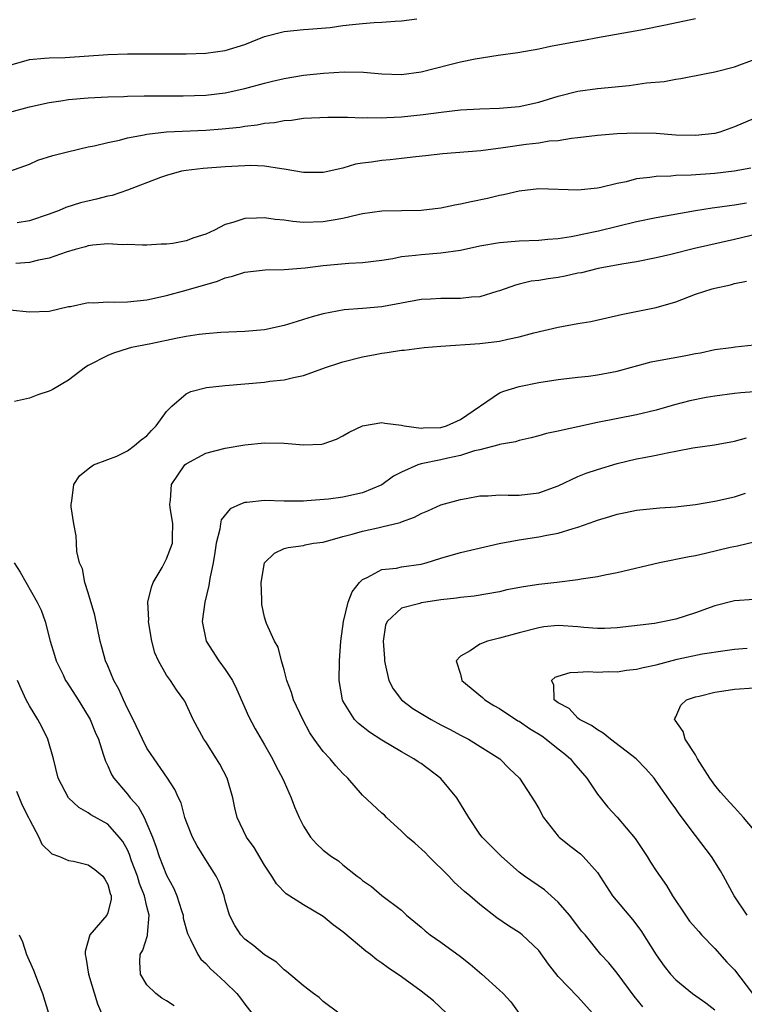
# Model space of a CAD drawing. Units: inches. Extents: x 2538000 to 2541000, y 1545000 to 1548000.
# Drawn here: x 2538534 to 2538608, y 1546664 to 1546764 of the extents above; entities that cross this region are included whole.
import ezdxf

# ---------------------------------------------------------------- set-up
doc = ezdxf.new("R2010")
doc.units = ezdxf.units.IN
doc.header["$MEASUREMENT"] = 0
doc.layers.add('LD25381545_2ft', color=84, linetype='Continuous')

msp = doc.modelspace()

# ---------------------------------------------------------------- linework, layer by layer
at = {"layer": 'LD25381545_2ft'}
for points, elevation in [([(2538533, 1546755.02), (2538535, 1546755.58), (2538537, 1546756.04), (2538538.2, 1546756.2), (2538539, 1546756.33), (2538541, 1546756.51), (2538543, 1546756.61), (2538544.65, 1546756.65), (2538545, 1546756.67), (2538546.7, 1546756.7), (2538547, 1546756.72), (2538550.7, 1546756.7), (2538553, 1546756.78), (2538555, 1546757.01), (2538557, 1546757.45), (2538559, 1546758), (2538559.81, 1546758.19), (2538561, 1546758.49), (2538563, 1546758.82), (2538565.03, 1546759.03), (2538567.15, 1546759.15), (2538569.11, 1546759.11), (2538571, 1546758.94), (2538573, 1546758.87), (2538575, 1546759.14), (2538577.92, 1546759.92), (2538579, 1546760.19), (2538580.5, 1546760.5), (2538582.86, 1546760.86), (2538584.86, 1546761.14), (2538587, 1546761.52), (2538588.22, 1546761.78), (2538591, 1546762.29), (2538591.61, 1546762.39), (2538593, 1546762.65), (2538597.43, 1546763.43), (2538599.94, 1546763.94), (2538603, 1546764.61)], 8024), ([(2538533, 1546759.84), (2538535, 1546760.41), (2538536.54, 1546760.54), (2538537, 1546760.6), (2538538.63, 1546760.63), (2538543, 1546760.92), (2538545, 1546760.99), (2538549, 1546760.98), (2538551, 1546760.99), (2538553, 1546761.06), (2538555, 1546761.32), (2538557, 1546761.95), (2538557.74, 1546762.26), (2538559, 1546762.75), (2538561, 1546763.29), (2538563, 1546763.48), (2538563.5, 1546763.5), (2538565.69, 1546763.69), (2538567, 1546763.89), (2538567.98, 1546763.98), (2538569, 1546764.1), (2538570.19, 1546764.19), (2538571, 1546764.23), (2538572.34, 1546764.34), (2538573, 1546764.35), (2538574.56, 1546764.56)], 8026), ([(2538532.99, 1546749.01), (2538535, 1546749.74), (2538535.86, 1546750.14), (2538537.39, 1546750.61), (2538538.89, 1546751), (2538541, 1546751.48), (2538541.59, 1546751.59), (2538543, 1546751.95), (2538544.18, 1546752.18), (2538545, 1546752.42), (2538546.72, 1546752.72), (2538547, 1546752.8), (2538548.98, 1546753.02), (2538553, 1546753.19), (2538554.68, 1546753.32), (2538556.48, 1546753.52), (2538557, 1546753.61), (2538558.25, 1546753.75), (2538559, 1546753.91), (2538560.01, 1546753.99), (2538561, 1546754.19), (2538561.77, 1546754.23), (2538563, 1546754.41), (2538565.46, 1546754.54), (2538567, 1546754.51), (2538567.47, 1546754.53), (2538569, 1546754.46), (2538569.52, 1546754.48), (2538571, 1546754.45), (2538571.51, 1546754.49), (2538573, 1546754.55), (2538575.21, 1546754.79), (2538577.05, 1546755.05), (2538579, 1546755.27), (2538581, 1546755.39), (2538583, 1546755.45), (2538585, 1546755.63), (2538587, 1546756.07), (2538589, 1546756.68), (2538591, 1546757.19), (2538593, 1546757.46), (2538596.25, 1546757.75), (2538598.02, 1546758.02), (2538599.82, 1546758.18), (2538601, 1546758.41), (2538601.53, 1546758.47), (2538604.12, 1546759), (2538605, 1546759.17), (2538607, 1546759.67), (2538609, 1546760.4)], 8022), ([(2538609, 1546754.38), (2538607, 1546753.53), (2538605.5, 1546753), (2538605, 1546752.86), (2538603, 1546752.64), (2538601, 1546752.7), (2538599, 1546752.85), (2538597, 1546752.89), (2538595, 1546752.81), (2538593, 1546752.65), (2538591, 1546752.4), (2538590.36, 1546752.36), (2538589, 1546752.12), (2538588.06, 1546752.06), (2538587, 1546751.88), (2538585.74, 1546751.74), (2538583.38, 1546751.38), (2538581.09, 1546751.09), (2538577.22, 1546750.78), (2538575.44, 1546750.56), (2538574.47, 1546750.47), (2538573, 1546750.29), (2538571.84, 1546750.16), (2538571, 1546750.1), (2538569.94, 1546749.94), (2538569, 1546749.83), (2538568.29, 1546749.71), (2538567, 1546749.33), (2538565, 1546748.86), (2538563, 1546748.86), (2538561, 1546749.23), (2538560.75, 1546749.25), (2538559, 1546749.52), (2538557.58, 1546749.58), (2538557, 1546749.57), (2538555, 1546749.45), (2538552.73, 1546749.27), (2538551, 1546749.09), (2538550.52, 1546749), (2538549, 1546748.58), (2538548.37, 1546748.37), (2538545, 1546747.06), (2538543.46, 1546746.54), (2538543, 1546746.45), (2538541.84, 1546746.16), (2538540.22, 1546745.78), (2538538.71, 1546745.29), (2538538.04, 1546745), (2538537, 1546744.62), (2538535, 1546743.94), (2538533.74, 1546743.74)], 8020), ([(2538608.68, 1546749.32), (2538606.95, 1546749), (2538605, 1546748.76), (2538602.59, 1546748.59), (2538601, 1546748.56), (2538600.5, 1546748.5), (2538599, 1546748.47), (2538598.35, 1546748.35), (2538597, 1546748.21), (2538595.92, 1546747.92), (2538595, 1546747.74), (2538593.34, 1546747.34), (2538593, 1546747.28), (2538591, 1546747.07), (2538587, 1546747.19), (2538585, 1546746.98), (2538583.42, 1546746.58), (2538583, 1546746.51), (2538581.78, 1546746.22), (2538580.11, 1546745.89), (2538579, 1546745.64), (2538578.45, 1546745.55), (2538577, 1546745.22), (2538575, 1546744.98), (2538571, 1546744.94), (2538569, 1546744.65), (2538568.56, 1546744.56), (2538567, 1546744.17), (2538566.02, 1546744.02), (2538565, 1546743.82), (2538563, 1546743.78), (2538561.88, 1546743.88), (2538561, 1546744), (2538560.09, 1546744.09), (2538559, 1546744.25), (2538558.2, 1546744.2), (2538557, 1546744.18), (2538555.76, 1546743.76), (2538555, 1546743.56), (2538553.88, 1546743), (2538553, 1546742.59), (2538551.8, 1546742.2), (2538551, 1546741.9), (2538549.63, 1546741.63), (2538549, 1546741.55), (2538548.44, 1546741.56), (2538547, 1546741.46), (2538546.54, 1546741.46), (2538545, 1546741.53), (2538544.5, 1546741.5), (2538543, 1546741.59), (2538541.46, 1546741.46), (2538541, 1546741.37), (2538540.73, 1546741.27), (2538539.68, 1546741), (2538538.73, 1546740.73), (2538537, 1546740.13), (2538535.93, 1546739.93), (2538535, 1546739.69), (2538533.59, 1546739.59)], 8018), ([(2538533, 1546734.86), (2538535, 1546734.63), (2538537, 1546734.72), (2538539, 1546735.17), (2538539.2, 1546735.2), (2538541, 1546735.59), (2538541.57, 1546735.57), (2538543, 1546735.68), (2538543.64, 1546735.64), (2538545, 1546735.67), (2538547, 1546735.86), (2538549, 1546736.3), (2538551, 1546736.85), (2538554.21, 1546737.79), (2538555, 1546738.11), (2538555.73, 1546738.27), (2538557, 1546738.68), (2538559.08, 1546738.92), (2538561, 1546738.98), (2538563.15, 1546739.15), (2538565, 1546739.36), (2538567.61, 1546739.61), (2538569, 1546739.68), (2538571, 1546739.93), (2538572.09, 1546740.09), (2538573, 1546740.28), (2538574.42, 1546740.42), (2538575, 1546740.51), (2538577, 1546740.66), (2538579, 1546740.95), (2538581, 1546741.38), (2538583, 1546741.74), (2538585, 1546741.91), (2538587, 1546741.97), (2538587.93, 1546742.07), (2538589, 1546742.13), (2538590.33, 1546742.33), (2538591, 1546742.47), (2538591.43, 1546742.57), (2538593.1, 1546742.9), (2538597, 1546743.87), (2538599, 1546744.29), (2538603, 1546745), (2538604.73, 1546745.27), (2538605, 1546745.3), (2538606.48, 1546745.52), (2538607, 1546745.57), (2538608.21, 1546745.79)], 8016), ([(2538609.4, 1546742.6), (2538607, 1546742.03), (2538602.9, 1546741.1), (2538600.51, 1546740.51), (2538599, 1546740.17), (2538597, 1546739.76), (2538595.51, 1546739.51), (2538593.06, 1546739.06), (2538591.36, 1546738.64), (2538591, 1546738.58), (2538589.71, 1546738.29), (2538589, 1546738.16), (2538587.98, 1546738.02), (2538587, 1546737.85), (2538586.24, 1546737.76), (2538585, 1546737.46), (2538584.62, 1546737.38), (2538583, 1546736.79), (2538582.72, 1546736.72), (2538581, 1546736.18), (2538580.14, 1546736.14), (2538579, 1546736), (2538577, 1546736.02), (2538575.95, 1546735.95), (2538575, 1546735.9), (2538571, 1546735.15), (2538569, 1546734.97), (2538567.15, 1546734.85), (2538565, 1546734.45), (2538563.87, 1546734.13), (2538563, 1546733.86), (2538562.33, 1546733.67), (2538561, 1546733.24), (2538559, 1546732.82), (2538557, 1546732.64), (2538554.54, 1546732.54), (2538553, 1546732.41), (2538552.33, 1546732.33), (2538551, 1546732.13), (2538549.93, 1546731.93), (2538547.38, 1546731.38), (2538545.43, 1546731), (2538545.09, 1546730.91), (2538543.57, 1546730.43), (2538543, 1546730.18), (2538541, 1546729.16), (2538540.73, 1546729), (2538539, 1546727.66), (2538537.32, 1546726.68), (2538537, 1546726.53), (2538535.85, 1546726.15), (2538535, 1546725.83), (2538533.48, 1546725.48)], 8014), ([(2538566.6, 1546663), (2538565, 1546664.19), (2538564.59, 1546664.59), (2538564, 1546665), (2538563, 1546665.8), (2538561.26, 1546667.26), (2538561, 1546667.44), (2538560.22, 1546668.22), (2538559, 1546668.96), (2538557.9, 1546669.9), (2538557, 1546670.56), (2538556.58, 1546671), (2538555.97, 1546671.97), (2538555.44, 1546673), (2538555, 1546674.5), (2538554.87, 1546675), (2538554.38, 1546676.38), (2538554.08, 1546677), (2538553, 1546678.67), (2538552.11, 1546680.11), (2538551.64, 1546681), (2538551, 1546682.62), (2538550.87, 1546683), (2538550.49, 1546684.49), (2538550.22, 1546685), (2538549.86, 1546685.86), (2538549.11, 1546687), (2538547.72, 1546689), (2538547, 1546690.09), (2538546.55, 1546691), (2538545.59, 1546693), (2538545, 1546694.14), (2538544.59, 1546695), (2538544.11, 1546696.11), (2538543.61, 1546697), (2538543, 1546698.49), (2538542.77, 1546699), (2538542.4, 1546700.4), (2538542.22, 1546701), (2538541.66, 1546703.66), (2538541, 1546705.94), (2538540.64, 1546707), (2538540.4, 1546708.4), (2538540.1, 1546709), (2538539.83, 1546710.16), (2538539.81, 1546711), (2538539.76, 1546711.76), (2538539.53, 1546713), (2538539.27, 1546714.73), (2538539.24, 1546715), (2538539.32, 1546715.33), (2538539.54, 1546717), (2538540.12, 1546717.88), (2538541, 1546718.62), (2538541.55, 1546719), (2538543, 1546719.55), (2538543.91, 1546719.91), (2538545, 1546720.43), (2538545.74, 1546721), (2538546.42, 1546721.58), (2538547, 1546721.99), (2538547.47, 1546722.53), (2538547.94, 1546723), (2538549, 1546724.45), (2538549.52, 1546725), (2538551, 1546726.27), (2538551.49, 1546726.51), (2538553.08, 1546726.92), (2538555, 1546727.13), (2538559, 1546727.46), (2538559.56, 1546727.55), (2538561, 1546727.69), (2538561.95, 1546727.95), (2538563, 1546728.15), (2538565.34, 1546729), (2538566.59, 1546729.41), (2538567, 1546729.53), (2538569, 1546730.03), (2538570.3, 1546730.3), (2538571, 1546730.42), (2538571.52, 1546730.48), (2538573, 1546730.73), (2538573.26, 1546730.74), (2538575.29, 1546731), (2538577, 1546731.15), (2538581, 1546731.4), (2538583, 1546731.65), (2538583.86, 1546731.86), (2538585, 1546732.08), (2538586.5, 1546732.5), (2538589, 1546733.09), (2538591, 1546733.45), (2538592.33, 1546733.67), (2538595.6, 1546734.4), (2538599, 1546735.07), (2538601, 1546735.67), (2538603, 1546736.43), (2538604.72, 1546737), (2538605, 1546737.07), (2538606.59, 1546737.41), (2538607, 1546737.52), (2538608.23, 1546737.77)], 8012), ([(2538577.6, 1546663), (2538576.25, 1546664.25), (2538575, 1546665.26), (2538573, 1546666.73), (2538571.64, 1546667.64), (2538571, 1546668.12), (2538570.46, 1546668.46), (2538569.81, 1546669), (2538569.34, 1546669.34), (2538567, 1546671.32), (2538566.03, 1546672.03), (2538565, 1546672.89), (2538563, 1546674.08), (2538561.2, 1546675.2), (2538560.22, 1546676.22), (2538559.76, 1546677), (2538559, 1546678.11), (2538557.93, 1546679.93), (2538557.16, 1546681), (2538556.21, 1546683), (2538555.97, 1546683.97), (2538555.75, 1546685), (2538555.2, 1546687), (2538554.44, 1546688.44), (2538554.11, 1546689), (2538553, 1546690.72), (2538552.8, 1546691), (2538551.71, 1546693), (2538551, 1546694.58), (2538550.86, 1546694.86), (2538550.77, 1546695), (2538550.03, 1546696.03), (2538549.39, 1546697), (2538549, 1546697.54), (2538548.16, 1546699), (2538547.81, 1546699.81), (2538547.5, 1546701), (2538547.2, 1546702.8), (2538547.17, 1546703), (2538547.18, 1546703.18), (2538547.09, 1546705), (2538547.47, 1546706.53), (2538547.63, 1546707), (2538548.54, 1546708.54), (2538549, 1546709.4), (2538549.59, 1546711), (2538549.62, 1546711.62), (2538549.65, 1546713), (2538549.36, 1546714.64), (2538549.34, 1546715), (2538549.41, 1546715.41), (2538549.49, 1546717), (2538550.86, 1546719), (2538551, 1546719.13), (2538553, 1546720.22), (2538555, 1546720.73), (2538557, 1546721.06), (2538559, 1546721.26), (2538561, 1546721.22), (2538563, 1546721.06), (2538564.86, 1546721.14), (2538565, 1546721.17), (2538566.37, 1546721.63), (2538567, 1546721.96), (2538567.64, 1546722.36), (2538569, 1546723.01), (2538571, 1546723.34), (2538571.28, 1546723.28), (2538573, 1546723.06), (2538573.25, 1546723), (2538575, 1546722.76), (2538575.21, 1546722.79), (2538577, 1546722.83), (2538577.59, 1546723), (2538579, 1546723.66), (2538583, 1546726.36), (2538583.45, 1546726.55), (2538585, 1546727.03), (2538587, 1546727.42), (2538589, 1546727.72), (2538591, 1546727.97), (2538592.08, 1546728.08), (2538593, 1546728.21), (2538595, 1546728.58), (2538598.48, 1546729.52), (2538600.15, 1546729.85), (2538601.86, 1546730.14), (2538603, 1546730.37), (2538603.54, 1546730.46), (2538605, 1546730.78), (2538606.67, 1546731), (2538607.07, 1546731.07), (2538609, 1546731.27)], 8010), ([(2538609, 1546726.48), (2538607.63, 1546726.38), (2538607, 1546726.31), (2538605, 1546726.04), (2538604.11, 1546725.89), (2538602.44, 1546725.56), (2538600.86, 1546725.14), (2538599, 1546724.61), (2538597, 1546724.12), (2538593, 1546723.34), (2538591, 1546722.89), (2538589.43, 1546722.57), (2538589, 1546722.44), (2538587.8, 1546722.2), (2538587, 1546721.96), (2538586.23, 1546721.77), (2538585, 1546721.51), (2538584.63, 1546721.37), (2538583, 1546721.1), (2538582.94, 1546721.06), (2538581, 1546720.55), (2538580.45, 1546720.45), (2538579, 1546719.98), (2538577.71, 1546719.71), (2538577, 1546719.53), (2538575, 1546719.1), (2538574.66, 1546719), (2538573, 1546718.28), (2538572.16, 1546717.84), (2538571, 1546716.97), (2538569, 1546716.15), (2538567, 1546715.72), (2538565.52, 1546715.52), (2538563.33, 1546715.33), (2538563, 1546715.31), (2538561, 1546715.3), (2538559, 1546715.36), (2538557.18, 1546715.18), (2538557, 1546715.18), (2538556.55, 1546715), (2538555.48, 1546714.52), (2538554.59, 1546713.41), (2538554.5, 1546713), (2538554.43, 1546712.43), (2538554.06, 1546711), (2538553.93, 1546710.07), (2538553.75, 1546709), (2538553.42, 1546707.42), (2538553.32, 1546706.68), (2538552.92, 1546705), (2538552.65, 1546703), (2538553.03, 1546701), (2538554.35, 1546699), (2538555, 1546698.11), (2538555.73, 1546697), (2538556.15, 1546696.15), (2538557.35, 1546693.35), (2538558.05, 1546692.05), (2538559, 1546690.43), (2538559.82, 1546689), (2538560.2, 1546688.2), (2538560.85, 1546687), (2538561, 1546686.63), (2538561.74, 1546685), (2538562.08, 1546684.08), (2538562.54, 1546683), (2538563, 1546682.11), (2538563.7, 1546681), (2538564.31, 1546680.31), (2538565, 1546679.65), (2538565.83, 1546679), (2538566.55, 1546678.55), (2538567, 1546678.16), (2538568.47, 1546677), (2538568.78, 1546676.78), (2538569, 1546676.57), (2538569.93, 1546675.93), (2538571, 1546675.01), (2538573, 1546673.51), (2538573.51, 1546673), (2538575, 1546671.78), (2538575.41, 1546671.41), (2538575.93, 1546671), (2538577, 1546670.26), (2538579, 1546668.8), (2538580, 1546668), (2538581.2, 1546667), (2538583, 1546665.37), (2538583.38, 1546665), (2538584.15, 1546664.15), (2538585, 1546662.98)], 8008), ([(2538592.51, 1546663), (2538591, 1546664.69), (2538589, 1546666.76), (2538588, 1546668), (2538587, 1546669.4), (2538585.33, 1546671), (2538585.15, 1546671.15), (2538585, 1546671.26), (2538583.92, 1546671.92), (2538582.74, 1546672.74), (2538581, 1546674.09), (2538579.96, 1546675), (2538579.43, 1546675.43), (2538578.38, 1546676.38), (2538577.83, 1546677), (2538575.79, 1546679), (2538575.42, 1546679.42), (2538574.36, 1546680.36), (2538573.59, 1546681), (2538573, 1546681.59), (2538571.46, 1546683), (2538571.24, 1546683.24), (2538571, 1546683.43), (2538569, 1546685.29), (2538567.51, 1546687), (2538567, 1546687.48), (2538566.27, 1546688.27), (2538565.69, 1546689), (2538565, 1546689.73), (2538564.06, 1546691), (2538563.64, 1546691.64), (2538562.91, 1546693), (2538561.96, 1546695), (2538561.76, 1546695.76), (2538561.27, 1546697), (2538561, 1546698.09), (2538560.73, 1546699), (2538560.38, 1546700.38), (2538560.01, 1546701), (2538559.19, 1546702.81), (2538559.12, 1546703), (2538559, 1546703.45), (2538558.74, 1546704.74), (2538558.72, 1546705), (2538558.73, 1546705.27), (2538558.67, 1546707), (2538558.99, 1546709), (2538560.01, 1546709.99), (2538561, 1546710.47), (2538561.42, 1546710.58), (2538563, 1546710.77), (2538563.17, 1546710.83), (2538564.02, 1546711), (2538565, 1546711.13), (2538567, 1546711.7), (2538567.94, 1546711.94), (2538569, 1546712.25), (2538570.59, 1546712.59), (2538571, 1546712.67), (2538572.87, 1546713.13), (2538573, 1546713.2), (2538574.33, 1546713.67), (2538575, 1546714.06), (2538575.68, 1546714.32), (2538577, 1546714.92), (2538579, 1546715.49), (2538579.58, 1546715.58), (2538581, 1546715.85), (2538581.85, 1546715.85), (2538583, 1546715.95), (2538583.9, 1546715.9), (2538585, 1546715.93), (2538587, 1546716.17), (2538589, 1546716.88), (2538591, 1546717.82), (2538591.85, 1546718.15), (2538593, 1546718.55), (2538595, 1546719.16), (2538597, 1546719.62), (2538597.78, 1546719.78), (2538599, 1546720), (2538600.29, 1546720.29), (2538601, 1546720.4), (2538602.75, 1546720.75), (2538604.94, 1546721.05), (2538607, 1546721.42), (2538608.23, 1546721.77)], 8006), ([(2538597.63, 1546663.64), (2538596.75, 1546664.75), (2538595, 1546667.08), (2538594.15, 1546668.15), (2538593.36, 1546669), (2538591.74, 1546671), (2538591.39, 1546671.39), (2538591, 1546671.88), (2538590.15, 1546673), (2538589, 1546674.35), (2538587.61, 1546675.61), (2538585.54, 1546677), (2538585, 1546677.42), (2538583.2, 1546679), (2538581.24, 1546681), (2538581, 1546681.3), (2538579.87, 1546683), (2538578.65, 1546685), (2538577, 1546686.97), (2538575, 1546688.5), (2538574.68, 1546688.68), (2538574.25, 1546689), (2538573, 1546689.71), (2538571, 1546690.9), (2538569.71, 1546691.71), (2538568.59, 1546692.59), (2538568.18, 1546693), (2538567, 1546694.9), (2538566.95, 1546695), (2538566.62, 1546697), (2538566.67, 1546699), (2538566.81, 1546701), (2538567.06, 1546703), (2538567.56, 1546705), (2538567.95, 1546706.05), (2538568.69, 1546707), (2538569, 1546707.3), (2538569.49, 1546707.49), (2538571, 1546708.31), (2538572.47, 1546708.47), (2538573, 1546708.58), (2538575, 1546708.87), (2538575.52, 1546709), (2538577, 1546709.47), (2538579, 1546710.05), (2538582.97, 1546710.97), (2538585, 1546711.36), (2538587, 1546711.65), (2538587.84, 1546711.84), (2538589, 1546712.05), (2538590.52, 1546712.52), (2538591, 1546712.64), (2538592.74, 1546713.26), (2538593, 1546713.36), (2538594.26, 1546713.74), (2538595, 1546713.98), (2538595.86, 1546714.14), (2538597, 1546714.4), (2538599.38, 1546714.62), (2538601, 1546714.71), (2538601.25, 1546714.75), (2538603, 1546714.95), (2538605, 1546715.3), (2538607, 1546715.74), (2538608.11, 1546716.11)], 8004), ([(2538609.14, 1546711.14), (2538607.3, 1546710.7), (2538606.56, 1546710.56), (2538604.04, 1546709.96), (2538603, 1546709.73), (2538602.38, 1546709.62), (2538601, 1546709.33), (2538600.71, 1546709.29), (2538599.35, 1546709), (2538595, 1546707.99), (2538593.76, 1546707.76), (2538593, 1546707.59), (2538591.35, 1546707.35), (2538591, 1546707.27), (2538588.84, 1546707), (2538587, 1546706.79), (2538585.44, 1546706.56), (2538583.76, 1546706.24), (2538583, 1546706.05), (2538580.4, 1546705.6), (2538579, 1546705.47), (2538578.61, 1546705.39), (2538577, 1546705.21), (2538575.47, 1546705), (2538575, 1546704.92), (2538574.86, 1546704.86), (2538573, 1546704.37), (2538571.52, 1546703), (2538571.36, 1546702.64), (2538571.11, 1546701), (2538571.24, 1546699.24), (2538571.25, 1546699), (2538571.34, 1546698.66), (2538571.71, 1546697), (2538572.14, 1546696.14), (2538573, 1546695), (2538574.14, 1546694.14), (2538575, 1546693.6), (2538576.01, 1546693), (2538577, 1546692.46), (2538577.97, 1546691.97), (2538579, 1546691.4), (2538579.82, 1546691), (2538583.05, 1546689), (2538584, 1546688), (2538585.04, 1546687), (2538586.6, 1546684.6), (2538587, 1546683.9), (2538587.48, 1546683), (2538589, 1546681.1), (2538589.09, 1546681), (2538590.14, 1546680.14), (2538591.27, 1546679.27), (2538591.56, 1546679), (2538593, 1546677.37), (2538594.54, 1546675), (2538596.57, 1546672.57), (2538597.44, 1546671.44), (2538599, 1546668.96), (2538599.82, 1546667.82), (2538600.46, 1546667), (2538601, 1546666.4), (2538602.72, 1546665), (2538604.07, 1546664.07), (2538605, 1546663.34)], 8002), ([(2538533.44, 1546709), (2538534.04, 1546708.04), (2538535.8, 1546705), (2538536.18, 1546704.18), (2538536.6, 1546703), (2538537.11, 1546701), (2538537.57, 1546699.57), (2538537.73, 1546699), (2538538.44, 1546697.56), (2538538.69, 1546697), (2538538.8, 1546696.8), (2538539.97, 1546695), (2538541, 1546693.35), (2538541.19, 1546693), (2538541.72, 1546691.72), (2538542.04, 1546691), (2538542.54, 1546689.46), (2538542.75, 1546688.75), (2538543, 1546688.28), (2538543.39, 1546687.39), (2538543.6, 1546687), (2538545, 1546685.37), (2538545.29, 1546685), (2538546.1, 1546684.1), (2538546.7, 1546683), (2538547, 1546682.35), (2538547.57, 1546681), (2538547.95, 1546679.95), (2538548.26, 1546679), (2538549, 1546677.09), (2538549.75, 1546675.75), (2538550.04, 1546675), (2538550.51, 1546673.49), (2538550.68, 1546673), (2538550.71, 1546672.71), (2538551.14, 1546671.14), (2538551.2, 1546671), (2538551.46, 1546670.54), (2538552.18, 1546669), (2538552.51, 1546668.51), (2538553, 1546668.08), (2538553.51, 1546667.51), (2538554.1, 1546667), (2538555, 1546666.17), (2538556.18, 1546665), (2538556.55, 1546664.55), (2538557, 1546663.92), (2538557.7, 1546663)], 8014), ([(2538609, 1546705.26), (2538607, 1546705.13), (2538605, 1546704.62), (2538603, 1546703.91), (2538601, 1546703.25), (2538599.86, 1546703), (2538598.82, 1546702.82), (2538595, 1546702.35), (2538593.72, 1546702.28), (2538593, 1546702.29), (2538591.61, 1546702.39), (2538591, 1546702.47), (2538589, 1546702.59), (2538587.54, 1546702.46), (2538587, 1546702.38), (2538585, 1546701.87), (2538583, 1546701.31), (2538581.76, 1546701), (2538581, 1546700.69), (2538580.01, 1546700.01), (2538579, 1546699.46), (2538578.57, 1546699), (2538579, 1546697.64), (2538579.16, 1546697), (2538581.25, 1546695.25), (2538581.49, 1546695), (2538582.42, 1546694.42), (2538583, 1546694.12), (2538584.88, 1546692.88), (2538585, 1546692.83), (2538586.08, 1546692.08), (2538587.32, 1546691.32), (2538587.78, 1546691), (2538589, 1546690.01), (2538589.57, 1546689.57), (2538590.24, 1546689), (2538590.57, 1546688.57), (2538591.93, 1546687), (2538593, 1546685.37), (2538594.05, 1546684.05), (2538595.02, 1546683.02), (2538596.86, 1546680.86), (2538598.09, 1546679), (2538598.42, 1546678.42), (2538599, 1546677.53), (2538600.04, 1546676.04), (2538600.67, 1546675), (2538601.98, 1546673), (2538602.42, 1546672.42), (2538603.34, 1546671.34), (2538603.64, 1546671), (2538605, 1546669.6), (2538606.23, 1546668.23), (2538607, 1546667.43), (2538608.85, 1546665)], 8000), ([(2538608.29, 1546673), (2538606.96, 1546675), (2538605.89, 1546677), (2538605.56, 1546677.56), (2538604.65, 1546679), (2538603, 1546681.16), (2538601.35, 1546683.35), (2538601, 1546683.88), (2538600.52, 1546684.52), (2538599, 1546686.72), (2538598.78, 1546687), (2538597.96, 1546687.96), (2538596.97, 1546688.97), (2538594.32, 1546691), (2538593.6, 1546691.6), (2538593, 1546691.93), (2538592.4, 1546692.4), (2538591.18, 1546693), (2538591, 1546693.15), (2538590.11, 1546694.11), (2538589, 1546694.69), (2538588.59, 1546695), (2538588.55, 1546696.55), (2538588.3, 1546697), (2538588.69, 1546697.31), (2538589, 1546697.42), (2538590.21, 1546697.79), (2538591, 1546697.82), (2538592.1, 1546697.9), (2538593, 1546697.82), (2538594.11, 1546697.89), (2538595, 1546697.87), (2538595.97, 1546698.03), (2538597, 1546698.15), (2538597.68, 1546698.32), (2538599, 1546698.6), (2538601.16, 1546699.16), (2538603.71, 1546699.71), (2538606.06, 1546700.06), (2538607, 1546700.17), (2538608.28, 1546700.28)], 7998), ([(2538549.76, 1546663.76), (2538549, 1546664.27), (2538548.53, 1546664.53), (2538547.92, 1546665), (2538547, 1546665.91), (2538546.34, 1546667), (2538546.26, 1546668.26), (2538546.29, 1546669), (2538546.56, 1546669.44), (2538547.05, 1546670.95), (2538547.04, 1546671.04), (2538547.23, 1546673), (2538547, 1546673.89), (2538546.74, 1546675), (2538546.24, 1546676.24), (2538546.02, 1546677), (2538545.43, 1546678.57), (2538545.21, 1546679.21), (2538545, 1546679.68), (2538544.54, 1546680.54), (2538544.16, 1546681), (2538543, 1546682.31), (2538541.27, 1546683.27), (2538541, 1546683.48), (2538540.03, 1546684.03), (2538538.98, 1546685), (2538537.94, 1546687), (2538537.44, 1546689), (2538536.87, 1546691), (2538536.26, 1546692.26), (2538535.85, 1546693), (2538535, 1546694.39), (2538534.66, 1546695), (2538534.14, 1546696.14), (2538533.77, 1546697)], 8016), ([(2538609, 1546681.71), (2538607.92, 1546683), (2538607, 1546684.01), (2538606.51, 1546684.51), (2538605.58, 1546685.58), (2538605, 1546686.31), (2538604.49, 1546687), (2538603.22, 1546689), (2538603, 1546689.39), (2538601.96, 1546691), (2538601.76, 1546691.76), (2538600.94, 1546692.94), (2538600.87, 1546693), (2538600.9, 1546693.1), (2538601, 1546693.27), (2538601.52, 1546694.48), (2538602.11, 1546695), (2538603, 1546695.33), (2538603.4, 1546695.4), (2538605, 1546695.81), (2538605.92, 1546695.92), (2538607, 1546696.09), (2538609, 1546696.23)], 7996), ([(2538533.68, 1546685.68), (2538534.24, 1546684.24), (2538534.9, 1546683), (2538535, 1546682.78), (2538535.94, 1546681), (2538536.27, 1546680.27), (2538537.29, 1546679.29), (2538538.05, 1546679), (2538539, 1546678.59), (2538539.48, 1546678.52), (2538541, 1546678.16), (2538541.67, 1546677.67), (2538542.5, 1546677), (2538542.68, 1546676.68), (2538543, 1546676.15), (2538543.23, 1546675.23), (2538543.33, 1546675), (2538543.35, 1546674.65), (2538543, 1546673.26), (2538542.89, 1546673), (2538541.16, 1546671), (2538540.68, 1546669.32), (2538540.68, 1546669), (2538540.74, 1546668.74), (2538541.04, 1546667), (2538541.96, 1546663.96), (2538542.35, 1546663)], 8018), ([(2538533.94, 1546671), (2538534.28, 1546670.28), (2538534.71, 1546669), (2538535.4, 1546667.4), (2538535.87, 1546666.13), (2538536.32, 1546665), (2538536.95, 1546663)], 8020)]:
    msp.add_lwpolyline(points, dxfattribs=dict(at, elevation=elevation))

doc.saveas('drawing.dxf')
